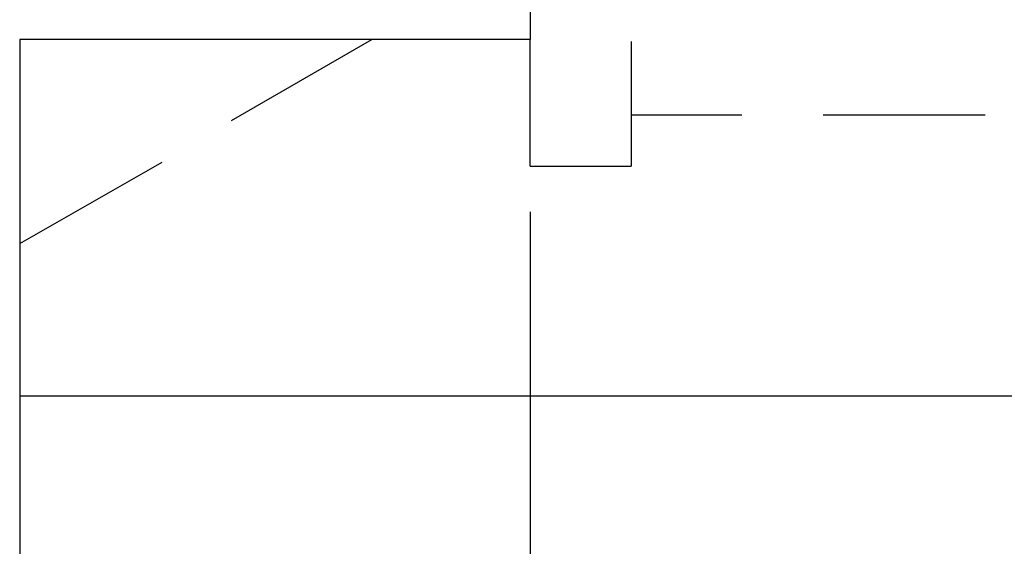
# Model space of a CAD drawing. Units: inches. Extents: x 5 to 292, y -203 to 9.
# Drawn here: x 123 to 154, y -112 to -95 of the extents above; entities that cross this region are included whole.
import ezdxf

# ---------------------------------------------------------------- set-up
doc = ezdxf.new("R2010")
doc.units = ezdxf.units.IN
doc.header["$MEASUREMENT"] = 0
doc.layers.add('Ebene 1', color=7, linetype='Continuous')

# ---------------------------------------------------------------- blocks, each defined once
blk = doc.blocks.new('block 2')
at = {"layer": 'Ebene 1', "color": 178, "lineweight": 25, "true_color": 0x000001}
for points in [[(122.506, -77.922), (138.889, -77.922), (138.889, -95.956), (122.506, -95.956)], [(122.506, -95.956), (122.506, -107.386)], [(129.3, -98.559), (133.809, -95.956)], [(138.889, -100.02), (138.889, -95.956)], [(142.127, -96.019), (142.127, -100.02)], [(142.127, -98.369), (145.683, -98.369)], [(148.287, -98.369), (153.494, -98.369)], [(122.506, -102.496), (127.078, -99.893)], [(138.889, -100.02), (142.127, -100.02)], [(138.889, -101.48), (138.889, -129.103)], [(138.889, -101.48), (138.889, -128.849)], [(122.506, -103.131), (122.506, -129.103)], [(122.506, -107.386), (206.77, -107.386)]]:
    blk.add_lwpolyline(points, dxfattribs=at)

msp = doc.modelspace()

# ---------------------------------------------------------------- block references
at = {"layer": 'Ebene 1'}
msp.add_blockref('block 2', (0, 0), dxfattribs=at)

doc.saveas('drawing.dxf')
